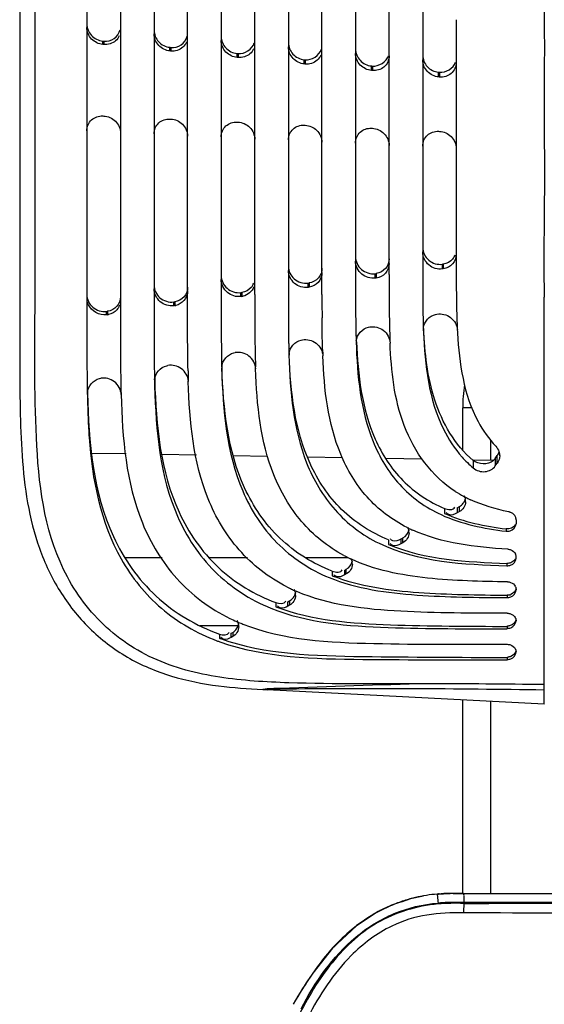
# Model space of a CAD drawing. Units: millimetres. Extents: x 0 to 7596, y 0 to 4193.
# Drawn here: x 667 to 702, y 2494 to 2561 of the extents above; entities that cross this region are included whole.
import ezdxf

# ---------------------------------------------------------------- set-up
doc = ezdxf.new("R2010")
doc.units = ezdxf.units.MM

msp = doc.modelspace()

# ---------------------------------------------------------------- linework, layer by layer
at = {"color": 7, "linetype": 'Continuous'}
for p, q in [((675.766, 2570.31), (675.766, 2547.054)), ((671.235, 2566.109), (671.235, 2546.681)), ((673.5, 2565.612), (673.5, 2559.346)), ((675.766, 2565.114), (675.765, 2559.679)), ((678.031, 2559.515), (678.031, 2564.617)), ((678.032, 2559.767), (678.032, 2564.618)), ((680.296, 2564.12), (680.296, 2559.504)), ((682.562, 2559.347), (682.562, 2563.623)), ((684.827, 2563.125), (684.827, 2559.082)), ((687.093, 2558.928), (687.093, 2562.628)), ((689.358, 2562.131), (689.358, 2558.659)), ((691.623, 2558.506), (691.624, 2561.633)), ((693.889, 2561.136), (693.889, 2558.241)), ((696.157, 2560.638), (696.155, 2558.085)), ((678.032, 2556.683), (678.032, 2559.767)), ((672.306, 2558.966), (672.306, 2559.195)), ((672.306, 2559.195), (672.371, 2559.189)), ((672.371, 2559.189), (672.371, 2558.96)), ((673.5, 2559.346), (673.5, 2556.517)), ((678.031, 2556.683), (678.031, 2559.515)), ((680.296, 2559.504), (680.296, 2555.781)), ((682.562, 2558.552), (682.562, 2559.347)), ((684.827, 2559.082), (684.827, 2558.323)), ((672.371, 2558.96), (672.306, 2558.966)), ((676.837, 2558.527), (676.837, 2558.775)), ((676.837, 2558.775), (676.902, 2558.769)), ((676.902, 2558.521), (676.837, 2558.527)), ((676.902, 2558.769), (676.902, 2558.521)), ((680.296, 2558.605), (680.296, 2556.022)), ((681.367, 2558.088), (681.367, 2558.354)), ((681.367, 2558.354), (681.433, 2558.348)), ((681.433, 2558.348), (681.433, 2558.082)), ((682.562, 2555.857), (682.562, 2558.552)), ((687.093, 2557.925), (687.093, 2558.928)), ((689.358, 2558.659), (689.358, 2557.709)), ((691.623, 2557.909), (691.623, 2558.506)), ((681.433, 2558.082), (681.367, 2558.088)), ((684.827, 2558.323), (684.827, 2555.691)), ((685.898, 2557.649), (685.898, 2557.933)), ((685.898, 2557.933), (685.964, 2557.927)), ((685.964, 2557.927), (685.964, 2557.643)), ((687.093, 2555.526), (687.093, 2557.925)), ((689.358, 2557.709), (689.358, 2555.361)), ((691.623, 2555.196), (691.623, 2557.909)), ((693.889, 2558.241), (693.889, 2554.844)), ((696.155, 2557.76), (696.153, 2554.863)), ((696.155, 2558.085), (696.155, 2557.76)), ((696.155, 2558.085), (696.155, 2557.76)), ((685.964, 2557.643), (685.898, 2557.649)), ((690.429, 2557.211), (690.429, 2557.513)), ((690.429, 2557.513), (690.495, 2557.507)), ((690.495, 2557.204), (690.429, 2557.211)), ((690.495, 2557.507), (690.495, 2557.204)), ((693.889, 2557.523), (693.889, 2555.031)), ((694.96, 2556.772), (694.96, 2557.092)), ((694.96, 2557.092), (695.026, 2557.086)), ((695.026, 2557.086), (695.026, 2556.765)), ((673.5, 2556.517), (673.5, 2556.248)), ((673.5, 2556.517), (673.5, 2556.248)), ((678.031, 2555.936), (678.031, 2556.683)), ((678.032, 2547.241), (678.032, 2556.683)), ((695.026, 2556.765), (694.96, 2556.772)), ((673.5, 2556.248), (673.5, 2553.186)), ((678.031, 2553.025), (678.031, 2555.936)), ((680.296, 2556.022), (680.296, 2555.781)), ((680.296, 2555.781), (680.296, 2552.985)), ((682.562, 2555.625), (682.562, 2555.857)), ((684.827, 2555.691), (684.827, 2555.469)), ((682.562, 2553.192), (682.562, 2555.625)), ((682.562, 2553.192), (682.562, 2555.625)), ((684.827, 2555.469), (684.827, 2553.281)), ((684.827, 2555.469), (684.827, 2553.281)), ((687.093, 2552.359), (687.092, 2555.312)), ((687.093, 2555.312), (687.093, 2555.526)), ((687.093, 2552.648), (687.093, 2555.312)), ((689.358, 2555.361), (689.358, 2555.156)), ((689.358, 2555.156), (689.358, 2552.61)), ((689.358, 2555.156), (689.358, 2552.311)), ((691.623, 2555), (691.623, 2555.196)), ((691.623, 2555), (691.623, 2555.196)), ((693.889, 2555.031), (693.889, 2554.844)), ((691.623, 2552.459), (691.623, 2555)), ((693.889, 2554.844), (693.889, 2552.382)), ((696.153, 2554.863), (696.154, 2552.271)), ((696.153, 2554.863), (696.153, 2554.686)), ((672.306, 2554.138), (672.371, 2554.135)), ((676.837, 2553.931), (676.902, 2553.928)), ((681.367, 2553.724), (681.433, 2553.721)), ((673.5, 2553.186), (673.5, 2552.979)), ((673.5, 2553.186), (673.5, 2542.078)), ((682.562, 2552.565), (682.562, 2553.192)), ((684.827, 2553.281), (684.827, 2552.518)), ((685.898, 2553.517), (685.964, 2553.514)), ((690.429, 2553.311), (690.495, 2553.308)), ((694.96, 2553.104), (695.026, 2553.101)), ((678.031, 2547.24), (678.031, 2553.025)), ((680.296, 2552.985), (680.296, 2552.725)), ((680.296, 2552.725), (680.296, 2547.851)), ((682.562, 2552.565), (682.562, 2552.837)), ((682.562, 2548.598), (682.562, 2552.565)), ((684.827, 2552.518), (684.827, 2548.939)), ((691.623, 2552.152), (691.623, 2552.459)), ((693.889, 2552.382), (693.889, 2552.104)), ((696.154, 2552.398), (696.157, 2548.733)), ((687.093, 2548.493), (687.093, 2552.359)), ((689.358, 2552.311), (689.358, 2548.675)), ((691.624, 2549.423), (691.623, 2552.152)), ((693.889, 2552.104), (693.889, 2549.691)), ((691.624, 2548.36), (691.624, 2549.423)), ((691.624, 2548.36), (691.624, 2549.423)), ((693.889, 2549.691), (693.889, 2548.547)), ((693.889, 2549.691), (693.889, 2548.547)), ((682.562, 2547.614), (682.562, 2548.598)), ((682.562, 2547.614), (682.562, 2548.598)), ((684.827, 2548.939), (684.827, 2547.801)), ((684.827, 2548.939), (684.827, 2547.801)), ((687.093, 2547.987), (687.093, 2548.493)), ((687.093, 2547.987), (687.093, 2548.493)), ((689.358, 2548.675), (689.358, 2548.174)), ((689.358, 2548.675), (689.358, 2548.174)), ((693.889, 2548.547), (693.889, 2546.44)), ((696.157, 2548.733), (696.156, 2547.401)), ((680.296, 2547.851), (680.296, 2547.427)), ((680.296, 2547.851), (680.296, 2547.427)), ((684.827, 2547.801), (684.827, 2544.957)), ((687.093, 2545.042), (687.093, 2547.987)), ((689.358, 2548.174), (689.358, 2545.361)), ((691.623, 2546.144), (691.624, 2548.36)), ((675.766, 2547.054), (675.765, 2542.721)), ((678.031, 2542.81), (678.031, 2547.24)), ((680.296, 2547.427), (680.296, 2543.362)), ((682.562, 2543.883), (682.562, 2547.614)), ((696.156, 2547.401), (696.15, 2545.131)), ((671.235, 2546.681), (671.234, 2542.086)), ((673.5, 2546.577), (673.5, 2543.937)), ((693.889, 2546.44), (693.889, 2544.956)), ((691.624, 2545.002), (691.623, 2546.144)), ((689.358, 2545.361), (689.358, 2544.337)), ((693.889, 2545.364), (693.889, 2544.956)), ((696.151, 2545.131), (696.149, 2544.213)), ((696.15, 2545.131), (696.149, 2544.806)), ((684.827, 2544.957), (684.827, 2543.719)), ((687.093, 2543.49), (687.093, 2545.042)), ((691.625, 2543.428), (691.623, 2545.002)), ((691.624, 2544.492), (691.624, 2545.002)), ((696.149, 2544.39), (696.15, 2543.495)), ((673.5, 2543.937), (673.5, 2541.71)), ((682.563, 2542.09), (682.562, 2543.883)), ((682.562, 2543.543), (682.562, 2543.883)), ((684.827, 2543.908), (684.827, 2543.719)), ((689.358, 2544.337), (689.359, 2542.602)), ((695.218, 2543.809), (695.22, 2544.131)), ((695.278, 2543.817), (695.218, 2543.809)), ((695.278, 2544.139), (695.22, 2544.131)), ((695.278, 2544.139), (695.278, 2543.817)), ((696.149, 2543.755), (696.152, 2543.495)), ((680.296, 2543.362), (680.299, 2540.748)), ((680.296, 2543.362), (680.296, 2543.177)), ((684.827, 2543.719), (684.828, 2542.279)), ((687.094, 2542.088), (687.093, 2543.49)), ((690.687, 2543.493), (690.752, 2543.502)), ((690.687, 2543.19), (690.687, 2543.493)), ((690.752, 2543.199), (690.687, 2543.19)), ((690.752, 2543.502), (690.752, 2543.199)), ((675.765, 2542.721), (675.765, 2542.444)), ((678.032, 2542.33), (678.031, 2542.811)), ((686.156, 2542.855), (686.221, 2542.865)), ((686.156, 2542.57), (686.156, 2542.855)), ((686.221, 2542.579), (686.156, 2542.57)), ((686.221, 2542.865), (686.221, 2542.579)), ((671.234, 2542.086), (671.236, 2539.352)), ((671.234, 2541.841), (671.235, 2540.101)), ((681.625, 2542.218), (681.69, 2542.227)), ((681.625, 2541.951), (681.625, 2542.218)), ((681.69, 2541.96), (681.625, 2541.951)), ((681.69, 2542.227), (681.69, 2541.96)), ((702.091, 2514.43), (702.091, 2541.914)), ((673.5, 2541.71), (673.502, 2539.057)), ((677.094, 2541.581), (677.16, 2541.59)), ((677.094, 2541.332), (677.094, 2541.581)), ((677.16, 2541.341), (677.094, 2541.332)), ((677.16, 2541.59), (677.16, 2541.341)), ((672.563, 2540.943), (672.629, 2540.952)), ((672.563, 2540.713), (672.563, 2540.943)), ((672.629, 2540.722), (672.563, 2540.713)), ((672.629, 2540.952), (672.629, 2540.722)), ((694.758, 2540.759), (694.758, 2540.741)), ((694.758, 2540.741), (694.851, 2540.759)), ((690.223, 2539.893), (690.223, 2539.876)), ((690.223, 2539.876), (690.313, 2539.893)), ((689.388, 2539.329), (689.391, 2539.193)), ((689.398, 2539.33), (689.402, 2539.193)), ((685.688, 2539.027), (685.688, 2539.01)), ((685.688, 2539.01), (685.776, 2539.027)), ((689.396, 2539.019), (689.4, 2538.896)), ((689.408, 2539.019), (689.412, 2538.896)), ((681.154, 2538.161), (681.154, 2538.145)), ((681.154, 2538.145), (681.239, 2538.161)), ((684.859, 2538.277), (684.866, 2537.998)), ((684.87, 2538.277), (684.877, 2537.998)), ((676.62, 2537.296), (676.62, 2537.28)), ((676.62, 2537.28), (676.703, 2537.296)), ((680.333, 2537.136), (680.334, 2537.061)), ((680.333, 2537.136), (680.334, 2537.061)), ((682.618, 2537.066), (682.61, 2537.206)), ((682.615, 2537.065), (682.61, 2537.206)), ((672.086, 2536.43), (672.086, 2536.414)), ((672.086, 2536.414), (672.168, 2536.43)), ((675.793, 2536.515), (675.799, 2536.272)), ((675.819, 2536.516), (675.825, 2536.273)), ((678.079, 2536.194), (678.078, 2536.238)), ((678.081, 2536.195), (678.079, 2536.238)), ((671.261, 2535.634), (671.265, 2535.41)), ((671.272, 2535.634), (671.274, 2535.41)), ((696.591, 2531.57), (696.591, 2534.425)), ((697.219, 2534.425), (696.591, 2534.425)), ((698.491, 2530.885), (698.491, 2532.24)), ((673.881, 2531.321), (671.555, 2531.362)), ((678.631, 2531.238), (676.28, 2531.279)), ((683.431, 2531.155), (681.106, 2531.195)), ((688.489, 2531.066), (686.122, 2531.108)), ((698.788, 2531.019), (698.925, 2531.209)), ((698.925, 2530.703), (698.925, 2531.209)), ((699.085, 2531.196), (699.085, 2531.233)), ((693.833, 2530.973), (691.404, 2531.015)), ((697.291, 2530.886), (697.291, 2530.381)), ((698.668, 2530.889), (697.292, 2530.913)), ((698.788, 2531.019), (698.788, 2530.512)), ((698.788, 2530.512), (698.925, 2530.703)), ((696.21, 2527.679), (696.373, 2527.769)), ((696.373, 2527.427), (696.373, 2527.769)), ((695.357, 2527.641), (695.357, 2527.306)), ((696.21, 2527.679), (696.21, 2527.338)), ((696.373, 2527.427), (696.21, 2527.338)), ((699.715, 2527.406), (699.675, 2527.416)), ((699.715, 2527.406), (699.675, 2527.414)), ((700.191, 2526.881), (700.191, 2526.616)), ((699.518, 2526.267), (699.518, 2526.105)), ((691.582, 2525.529), (691.582, 2525.208)), ((692.417, 2525.576), (692.559, 2525.654)), ((692.417, 2525.576), (692.417, 2525.248)), ((692.559, 2525.327), (692.417, 2525.248)), ((692.559, 2525.327), (692.559, 2525.654)), ((673.813, 2524.329), (676.307, 2524.329)), ((679.46, 2524.329), (682.082, 2524.329)), ((685.963, 2524.329), (688.869, 2524.329)), ((699.572, 2523.936), (699.572, 2523.775)), ((699.909, 2524.012), (699.83, 2523.977)), ((700.191, 2524.288), (700.191, 2524.376)), ((687.792, 2523.412), (687.792, 2523.105)), ((688.613, 2523.465), (688.737, 2523.534)), ((688.613, 2523.465), (688.613, 2523.152)), ((688.737, 2523.22), (688.613, 2523.152)), ((688.737, 2523.22), (688.737, 2523.534)), ((699.587, 2521.787), (699.587, 2521.626)), ((700.191, 2522.176), (700.191, 2522.139)), ((683.991, 2521.291), (683.991, 2520.997)), ((684.8, 2521.349), (684.907, 2521.408)), ((684.8, 2521.049), (684.8, 2521.349)), ((684.907, 2521.408), (684.907, 2521.108)), ((684.907, 2521.108), (684.8, 2521.049)), ((681.429, 2519.729), (678.845, 2519.729)), ((680.18, 2519.166), (680.18, 2518.886)), ((680.979, 2519.227), (681.072, 2519.279)), ((680.979, 2518.942), (680.979, 2519.227)), ((681.072, 2519.279), (681.072, 2518.993)), ((699.59, 2519.71), (699.59, 2519.55)), ((681.072, 2518.993), (680.979, 2518.942)), ((699.59, 2517.61), (699.59, 2517.449)), ((683.394, 2515.457), (683.1, 2515.424)), ((702.091, 2514.43), (683.406, 2515.409)), ((696.591, 2501.655), (696.591, 2514.718)), ((698.491, 2501.647), (698.491, 2514.618)), ((693.062, 2501.291), (692.432, 2501.076)), ((693.953, 2501.478), (693.062, 2501.291)), ((694.157, 2501.521), (693.952, 2501.487)), ((694.863, 2501.609), (694.926, 2500.944)), ((696.037, 2501.657), (695.448, 2501.645)), ((695.774, 2501.654), (695.747, 2501.653)), ((695.947, 2501.656), (696.566, 2501.655)), ((696.047, 2501.657), (696.037, 2501.657)), ((696.037, 2501.657), (696.653, 2501.655)), ((691.801, 2500.859), (690.922, 2500.442)), ((696.657, 2501.047), (696.651, 2500.348)), ((696.656, 2500.983), (698.357, 2500.973)), ((698.357, 2500.973), (698.357, 2501.042)), ((723.136, 2500.97), (698.357, 2500.973)), ((690.89, 2500.427), (689.432, 2499.481)), ((690.89, 2500.427), (690.893, 2500.423)), ((689.432, 2499.481), (687.814, 2497.98)), ((687.814, 2497.98), (686.469, 2496.271)), ((686.469, 2496.271), (685.994, 2495.56)), ((686.469, 2496.271), (686.002, 2495.571)), ((686.469, 2496.271), (686.476, 2496.267)), ((686.002, 2495.571), (685.464, 2494.717)), ((685.469, 2494.726), (685.153, 2494.171))]:
    msp.add_line(p, q, dxfattribs=at)
for points in [[(693.951, 2501.487), (693.039, 2501.285), (691.791, 2500.856), (690.89, 2500.427)], [(690.891, 2500.427), (689.415, 2499.468), (687.799, 2497.964), (686.469, 2496.271)]]:
    msp.add_lwpolyline(points, dxfattribs=at)
for centre, radius, start, end in [((695.161, 2545.121), 0.987, 319.5755, 339.18325), ((1050.536, 2543.395), 358.912, 179.99474, 180.22996), ((860.188, 2544.01), 164.039, 180.18006, 180.53741), ((2124.901, 2542.034), 1449.135, 179.983781, 180.105162), ((681.574, 2543.21), 0.987, 319.54259, 339.15047), ((916.936, 2542.621), 227.578, 180.00488, 180.51452), ((681.546, 2543.016), 1.066, 277.78102, 282.16218), ((1212.899, 2541.93), 530.337, 179.98269, 180.14004), ((1064.237, 2542.154), 379.409, 179.98113, 180.25937), ((954.045, 2542.271), 266.951, 180.03931, 180.37681), ((844.166, 2542.576), 152.54, 180.23327, 180.68069), ((677.015, 2542.397), 1.066, 277.78113, 281.86053), ((672.484, 2541.778), 1.066, 277.78123, 281.55745), ((1000.781, 2541.189), 320.485, 180.07866, 180.32763), ((897.454, 2541.149), 214.891, 180.13726, 180.50658), ((829.858, 2541.093), 145.028, 180.25922, 180.83067), ((808.762, 2541.775), 119.4, 180.57436, 180.79067), ((776.37, 2541.786), 84.74, 180.69144, 181.10969), ((754.609, 2541.842), 60.71, 181.05581, 181.66628), ((787.34, 2541.479), 97.976, 180.79086, 180.95304), ((764.043, 2541.082), 74.676, 180.94564, 181.34502), ((744.184, 2541.118), 52.547, 181.06023, 182.5172), ((743.864, 2541.54), 49.96, 181.67751, 182.03937), ((739.584, 2541.389), 45.678, 182.04154, 182.28605), ((985.132, 2539.981), 309.365, 180.11242, 180.26153), ((844.712, 2540.301), 164.413, 180.32921, 180.63358), ((805.131, 2540.36), 122.565, 180.51924, 180.8287), ((747.332, 2540.689), 57.96, 181.4791, 181.65175), ((730.414, 2541.397), 34.232, 182.8719, 183.21294), ((976.16, 2539.524), 302.658, 180.08842, 180.32152), ((834.673, 2539.253), 158.904, 180.24683, 180.71866), ((802.492, 2539.856), 122.19, 180.64411, 180.80761), ((762.741, 2539.705), 80.17, 180.79907, 181.78632), ((773.563, 2540.33), 88.728, 180.86505, 181.07387), ((759.634, 2540.067), 74.796, 181.07253, 181.37146), ((779.783, 2539.524), 99.479, 180.80067, 181.22553), ((737.727, 2539.92), 50.615, 181.74406, 182.24476), ((783.713, 2538.644), 107.941, 180.73467, 181.1303), ((765.277, 2539.225), 84.97, 181.23336, 181.40899), ((761.144, 2538.675), 83.101, 181.19992, 181.68054), ((791.517, 2537.791), 120.275, 180.65941, 181.02727), ((761.961, 2538.204), 86.184, 181.28455, 181.54369), ((707.391, 2534.425), 10.8, 171.68982, 180), ((764.351, 2537.284), 93.105, 181.15339, 181.54462), ((742.045, 2536.647), 70.789, 181.51627, 182.40256), ((717.382, 2535.6), 46.105, 182.38704, 183.93218), ((702.131, 2536.063), 7.464, 221.5283, 229.57077), ((698.241, 2531.704), 0.844, 324.12687, 344.4078), ((700.628, 2535.959), 8.483, 237.60133, 242.02541), ((700.894, 2536.448), 9.04, 241.98987, 242.88993), ((696.028, 2528.094), 0.754, 0.0473, 13.83768), ((701.069, 2536.794), 9.427, 242.90004, 245.19771), ((697.3, 2535.312), 10.003, 243.5065, 244.30152), ((692.217, 2525.992), 0.752, 0.04886, 13.07333), ((697.443, 2535.609), 10.333, 244.30575, 245.85803), ((693.351, 2533.452), 10.175, 241.99949, 242.6661), ((699.714, 2524.369), 0.477, 19.43398, 26.02816), ((699.726, 2524.373), 0.465, 8.72235, 19.45464), ((693.49, 2533.725), 10.482, 242.67478, 244.76385), ((688.397, 2523.885), 0.749, 0.04963, 12.31968), ((699.743, 2524.376), 0.447, 0.03036, 8.71648), ((689.77, 2532.327), 11.181, 243.11313, 244.15308), ((689.921, 2532.639), 11.527, 244.15579, 245.69505), ((690.084, 2532.998), 11.922, 245.6932, 246.86627), ((684.57, 2521.773), 0.747, 0.04957, 11.55149), ((699.576, 2522.497), 0.712, 285.35253, 291.90613), ((699.72, 2522.169), 0.472, 19.55427, 27.49838), ((686.219, 2531.272), 12.274, 244.18284, 246.4793), ((686.45, 2531.801), 12.851, 246.47328, 247.89402), ((680.737, 2519.658), 0.745, 0.04958, 10.83055), ((686.583, 2532.124), 13.201, 247.89057, 248.51379), ((699.721, 2520.052), 0.47, 19.58891, 27.7481), ((699.632, 2520.022), 0.315, 262.20996, 268.1245), ((684.968, 2532.068), 14.247, 249.61222, 250.50772), ((685.1, 2532.496), 14.472, 250.12727, 250.41743), ((699.723, 2517.953), 0.469, 19.59824, 27.27534), ((699.593, 2518.327), 0.716, 269.79778, 275.68882), ((693.801, 1936.777), 579.032, 89.179668, 89.957843), ((685.88, 2576.353), 60.995, 267.38783, 267.67542), ((683.906, 2553.356), 37.911, 269.69407, 270.5433), ((690.519, 1781.905), 733.568, 89.096191, 90.488458), ((695.743, 2491.456), 10.193, 106.56741, 111.62772), ((695.657, 2491.737), 9.899, 104.27003, 106.5518), ((695.668, 2491.676), 9.961, 99.92213, 104.24609), ((695.817, 2490.86), 10.792, 95.05608, 98.85053), ((695.796, 2491.077), 10.573, 94.35888, 95.04528), ((695.794, 2491.1), 10.551, 94.33649, 94.61282), ((695.795, 2491.093), 10.558, 94.4762, 94.6132), ((695.908, 2489.243), 12.411, 92.10821, 93.58587), ((695.908, 2489.245), 12.409, 92.1084, 93.58798), ((695.919, 2489.011), 12.643, 92.0891, 93.35582), ((695.916, 2489.056), 12.598, 92.13253, 93.35731), ((696.034, 2485.865), 15.791, 91.04088, 92.11266), ((696.034, 2485.864), 15.792, 91.04055, 92.11243), ((696.024, 2486.169), 15.487, 91.19069, 92.11871), ((696.077, 2483.887), 17.769, 91.06361, 91.20704), ((696.119, 2481.411), 20.245, 90.48536, 91.05334), ((696.119, 2481.416), 20.241, 90.48679, 91.05291), ((696.123, 2481.097), 20.56, 90.48919, 90.97109), ((696.106, 2482.234), 19.422, 90.76716, 90.97774), ((696.184, 2470.458), 31.199, 89.83018, 90.2689), ((696.051, 2434.512), 67.145, 89.48732, 89.80783), ((695.808, 2491.274), 10.385, 111.59418, 118.24709), ((696.237, 1932.999), 568.048, 89.78613, 89.95757)]:
    msp.add_arc(centre, radius, start, end, dxfattribs=at)
for points, knots in [([(721.391, 2597.981), (720.65, 2597.981), (718.824, 2597.981), (715.913, 2597.981), (712.657, 2597.981), (709.403, 2597.981), (706.144, 2597.981), (702.902, 2597.981), (699.633, 2597.981), (696.379, 2597.981), (693.124, 2597.981), (689.87, 2597.981), (686.609, 2597.977), (683.361, 2597.928), (680.099, 2597.712), (676.874, 2597.091), (673.889, 2595.843), (671.301, 2593.881), (669.294, 2591.359), (667.915, 2588.42), (667.156, 2585.326), (666.821, 2582.148), (666.72, 2578.963), (666.703, 2575.773), (666.704, 2572.592), (666.704, 2569.412), (666.704, 2566.228), (666.704, 2563.042), (666.704, 2559.857), (666.704, 2556.674), (666.704, 2553.49), (666.704, 2550.305), (666.704, 2547.116), (666.704, 2543.933), (666.704, 2540.749), (666.704, 2537.578), (666.721, 2534.388), (666.824, 2531.2), (667.165, 2528.017), (667.938, 2524.92), (669.306, 2522.012), (671.306, 2519.477), (673.9, 2517.489), (676.899, 2516.224), (680.025, 2515.618), (682.102, 2515.468), (683.1, 2515.422)], [0, 0, 0, 0, 0.015655, 0.038589, 0.061523, 0.084457, 0.107391, 0.130324, 0.153258, 0.176192, 0.199126, 0.222059, 0.244993, 0.267927, 0.290861, 0.313795, 0.336728, 0.359662, 0.382596, 0.40553, 0.428463, 0.451397, 0.474331, 0.497265, 0.520199, 0.543132, 0.566066, 0.589, 0.611934, 0.634868, 0.657801, 0.680735, 0.703669, 0.726603, 0.749536, 0.77247, 0.795404, 0.818338, 0.841272, 0.864205, 0.887139, 0.910073, 0.933007, 0.95594, 0.978874, 1, 1, 1, 1]), ([(694.227, 2515.809), (691.104, 2515.81), (686.42, 2515.745), (680.187, 2516.103), (675.609, 2517.264), (671.734, 2520.004), (668.352, 2525.269), (667.64, 2533.087), (667.771, 2542.168), (667.736, 2551.347), (667.739, 2560.506), (667.759, 2569.669), (667.692, 2577.305), (667.936, 2583.41), (668.85, 2587.94), (671.099, 2592.045), (675.998, 2596.07), (684.026, 2597.067), (693.269, 2596.936), (702.661, 2596.973), (712.022, 2596.963), (718.268, 2596.965), (721.391, 2596.965)], [0, 0, 0, 0, 0.063319, 0.094963, 0.126492, 0.157751, 0.188774, 0.250357, 0.312288, 0.374226, 0.436164, 0.498101, 0.560038, 0.591, 0.621934, 0.652903, 0.684056, 0.74672, 0.810036, 0.873357, 0.936679, 1, 1, 1, 1]), ([(721.391, 2576.412), (719.258, 2576.461), (716.06, 2576.543), (711.794, 2576.626), (708.609, 2576.4), (705.507, 2575.481), (703.155, 2573.158), (702.309, 2570.068), (702.032, 2565.913), (702.114, 2560.691), (702.079, 2554.433), (702.12, 2548.173), (702.039, 2543.999), (702.096, 2541.913)], [0, 0, 0, 0, 0.127016, 0.190519, 0.25394, 0.31696, 0.379006, 0.440945, 0.503028, 0.627267, 0.751511, 0.875755, 1, 1, 1, 1]), ([(672.306, 2558.966), (672.029, 2558.993), (671.476, 2559.261), (671.235, 2559.836), (671.235, 2560.118)], [0, 0, 0, 0, 0.495805, 1, 1, 1, 1]), ([(672.371, 2559.189), (672.61, 2559.167), (673.123, 2559.282), (673.42, 2559.724), (673.474, 2559.958)], [0, 0, 0, 0, 0.499873, 1, 1, 1, 1]), ([(676.837, 2558.527), (676.56, 2558.554), (676.007, 2558.822), (675.765, 2559.397), (675.765, 2559.68)], [0, 0, 0, 0, 0.495808, 1, 1, 1, 1]), ([(676.902, 2558.769), (677.138, 2558.747), (677.644, 2558.858), (677.943, 2559.29), (678, 2559.52)], [0, 0, 0, 0, 0.500063, 1, 1, 1, 1]), ([(681.367, 2558.088), (681.091, 2558.115), (680.538, 2558.383), (680.296, 2558.958), (680.296, 2559.241)], [0, 0, 0, 0, 0.495807, 1, 1, 1, 1]), ([(685.898, 2557.649), (685.622, 2557.676), (685.068, 2557.944), (684.827, 2558.519), (684.827, 2558.802)], [0, 0, 0, 0, 0.495807, 1, 1, 1, 1]), ([(690.429, 2557.211), (690.152, 2557.237), (689.599, 2557.505), (689.358, 2558.08), (689.358, 2558.363)], [0, 0, 0, 0, 0.495812, 1, 1, 1, 1]), ([(691.623, 2558.199), (691.623, 2557.922), (691.37, 2557.34), (690.767, 2557.178), (690.495, 2557.204)], [0, 0, 0, 0, 0.50336, 1, 1, 1, 1]), ([(694.96, 2556.772), (694.683, 2556.798), (694.13, 2557.066), (693.889, 2557.641), (693.889, 2557.924)], [0, 0, 0, 0, 0.49581, 1, 1, 1, 1]), ([(696.154, 2557.76), (696.154, 2557.483), (695.9, 2556.901), (695.298, 2556.739), (695.026, 2556.765)], [0, 0, 0, 0, 0.503345, 1, 1, 1, 1]), ([(671.235, 2553.138), (671.234, 2553.407), (671.47, 2553.969), (672.042, 2554.15), (672.306, 2554.138)], [0, 0, 0, 0, 0.504064, 1, 1, 1, 1]), ([(672.371, 2554.135), (672.657, 2554.122), (673.242, 2553.865), (673.5, 2553.271), (673.5, 2552.979)], [0, 0, 0, 0, 0.495148, 1, 1, 1, 1]), ([(675.765, 2552.931), (675.765, 2553.2), (676, 2553.762), (676.573, 2553.943), (676.837, 2553.931)], [0, 0, 0, 0, 0.504064, 1, 1, 1, 1]), ([(676.902, 2553.928), (677.188, 2553.915), (677.772, 2553.658), (678.031, 2553.064), (678.031, 2552.772)], [0, 0, 0, 0, 0.495148, 1, 1, 1, 1]), ([(680.296, 2552.725), (680.296, 2552.993), (680.531, 2553.555), (681.103, 2553.736), (681.367, 2553.724)], [0, 0, 0, 0, 0.504063, 1, 1, 1, 1]), ([(681.433, 2553.721), (681.719, 2553.708), (682.303, 2553.451), (682.562, 2552.857), (682.562, 2552.565)], [0, 0, 0, 0, 0.495149, 1, 1, 1, 1]), ([(684.827, 2552.518), (684.827, 2552.787), (685.062, 2553.349), (685.634, 2553.529), (685.898, 2553.517)], [0, 0, 0, 0, 0.504063, 1, 1, 1, 1]), ([(685.964, 2553.514), (686.25, 2553.501), (686.834, 2553.245), (687.093, 2552.651), (687.093, 2552.359)], [0, 0, 0, 0, 0.49515, 1, 1, 1, 1]), ([(689.358, 2552.311), (689.358, 2552.58), (689.593, 2553.142), (690.165, 2553.323), (690.429, 2553.311)], [0, 0, 0, 0, 0.504061, 1, 1, 1, 1]), ([(690.495, 2553.308), (690.781, 2553.295), (691.365, 2553.038), (691.623, 2552.444), (691.623, 2552.152)], [0, 0, 0, 0, 0.49515, 1, 1, 1, 1]), ([(693.889, 2552.104), (693.889, 2552.373), (694.124, 2552.935), (694.696, 2553.116), (694.96, 2553.104)], [0, 0, 0, 0, 0.504061, 1, 1, 1, 1]), ([(695.026, 2553.101), (695.312, 2553.088), (695.896, 2552.831), (696.154, 2552.238), (696.154, 2551.946)], [0, 0, 0, 0, 0.495149, 1, 1, 1, 1]), ([(693.889, 2545.274), (693.888, 2544.95), (694.209, 2544.288), (694.907, 2544.086), (695.22, 2544.131)], [0, 0, 0, 0, 0.506113, 1, 1, 1, 1]), ([(695.218, 2543.809), (694.905, 2543.766), (694.21, 2543.971), (693.889, 2544.631), (693.889, 2544.956)], [0, 0, 0, 0, 0.492823, 1, 1, 1, 1]), ([(690.687, 2543.19), (690.374, 2543.147), (689.679, 2543.352), (689.358, 2544.012), (689.358, 2544.337)], [0, 0, 0, 0, 0.492805, 1, 1, 1, 1]), ([(691.624, 2544.189), (691.624, 2543.951), (691.446, 2543.46), (690.983, 2543.23), (690.752, 2543.199)], [0, 0, 0, 0, 0.506093, 1, 1, 1, 1]), ([(681.625, 2541.951), (681.312, 2541.909), (680.617, 2542.113), (680.296, 2542.774), (680.296, 2543.099)], [0, 0, 0, 0, 0.492814, 1, 1, 1, 1]), ([(686.156, 2542.57), (685.843, 2542.528), (685.148, 2542.732), (684.827, 2543.393), (684.827, 2543.718)], [0, 0, 0, 0, 0.492822, 1, 1, 1, 1]), ([(687.093, 2543.57), (687.093, 2543.331), (686.915, 2542.84), (686.452, 2542.611), (686.221, 2542.579)], [0, 0, 0, 0, 0.506099, 1, 1, 1, 1]), ([(677.094, 2541.332), (676.782, 2541.289), (676.086, 2541.494), (675.765, 2542.155), (675.765, 2542.479)], [0, 0, 0, 0, 0.492829, 1, 1, 1, 1]), ([(694.851, 2540.759), (695.16, 2540.818), (695.863, 2540.648), (696.216, 2540.007), (696.234, 2539.683)], [0, 0, 0, 0, 0.491993, 1, 1, 1, 1]), ([(690.313, 2539.893), (690.623, 2539.952), (691.329, 2539.78), (691.681, 2539.135), (691.697, 2538.81)], [0, 0, 0, 0, 0.49201, 1, 1, 1, 1]), ([(697.291, 2530.886), (696.062, 2531.925), (694.358, 2534.911), (694.031, 2538.146), (693.955, 2539.763)], [0, 0, 0, 0, 0.498476, 1, 1, 1, 1]), ([(685.776, 2539.027), (686.086, 2539.086), (686.795, 2538.913), (687.145, 2538.264), (687.16, 2537.938)], [0, 0, 0, 0, 0.49204, 1, 1, 1, 1]), ([(693.942, 2539.567), (694.031, 2537.332), (694.386, 2534.22), (696.044, 2531.677), (696.544, 2531.114)], [0, 0, 0, 0, 0.748215, 1, 1, 1, 1]), ([(696.236, 2539.479), (696.35, 2537.442), (696.759, 2534.606), (698.347, 2532.338), (698.819, 2531.839)], [0, 0, 0, 0, 0.748056, 1, 1, 1, 1]), ([(689.4, 2538.896), (689.471, 2536.623), (689.797, 2533.112), (692.163, 2529.087), (694.089, 2527.705), (695.134, 2527.225)], [0, 0, 0, 0, 0.49798, 0.748244, 1, 1, 1, 1]), ([(689.418, 2538.897), (689.51, 2536.669), (689.918, 2533.222), (692.384, 2529.361), (694.32, 2528.081), (695.357, 2527.641)], [0, 0, 0, 0, 0.498133, 0.748449, 1, 1, 1, 1]), ([(696.083, 2528.797), (694.503, 2529.8), (692.148, 2533.137), (691.772, 2536.927), (691.688, 2538.81)], [0, 0, 0, 0, 0.498234, 1, 1, 1, 1]), ([(682.623, 2537.066), (682.611, 2537.393), (682.261, 2538.046), (681.551, 2538.221), (681.239, 2538.161)], [0, 0, 0, 0, 0.507769, 1, 1, 1, 1]), ([(684.866, 2537.998), (684.936, 2535.541), (685.26, 2531.741), (687.786, 2527.379), (689.827, 2525.834), (690.947, 2525.295)], [0, 0, 0, 0, 0.497958, 0.748269, 1, 1, 1, 1]), ([(691.582, 2525.529), (690.414, 2525.996), (688.229, 2527.388), (685.407, 2531.655), (684.973, 2535.514), (684.883, 2537.999)], [0, 0, 0, 0, 0.251709, 0.502101, 1, 1, 1, 1]), ([(692.838, 2526.36), (691.822, 2526.866), (689.97, 2528.283), (687.625, 2532.234), (687.239, 2535.694), (687.15, 2537.937)], [0, 0, 0, 0, 0.251751, 0.502108, 1, 1, 1, 1]), ([(678.085, 2536.238), (678.061, 2536.559), (677.705, 2537.188), (677.009, 2537.354), (676.703, 2537.296)], [0, 0, 0, 0, 0.508199, 1, 1, 1, 1]), ([(687.792, 2523.412), (686.492, 2523.907), (684.053, 2525.414), (680.876, 2530.105), (680.434, 2534.389), (680.347, 2537.137)], [0, 0, 0, 0, 0.251844, 0.50228, 1, 1, 1, 1]), ([(673.552, 2535.326), (673.542, 2535.654), (673.194, 2536.312), (672.48, 2536.49), (672.168, 2536.43)], [0, 0, 0, 0, 0.507781, 1, 1, 1, 1]), ([(680.334, 2537.061), (680.406, 2534.279), (680.765, 2529.947), (683.847, 2525.111), (686.274, 2523.512), (687.58, 2522.98)], [0, 0, 0, 0, 0.497595, 0.747965, 1, 1, 1, 1]), ([(688.574, 2524.468), (687.493, 2525.042), (685.542, 2526.623), (683.072, 2530.913), (682.697, 2534.646), (682.615, 2537.065)], [0, 0, 0, 0, 0.251731, 0.502095, 1, 1, 1, 1]), ([(675.808, 2535.883), (675.888, 2532.917), (676.288, 2528.286), (679.648, 2523.166), (682.25, 2521.47), (683.649, 2520.907)], [0, 0, 0, 0, 0.496646, 0.747469, 1, 1, 1, 1]), ([(675.811, 2536.273), (675.896, 2533.263), (676.336, 2528.554), (679.865, 2523.437), (682.558, 2521.814), (683.991, 2521.291)], [0, 0, 0, 0, 0.497565, 0.74803, 1, 1, 1, 1]), ([(684.714, 2522.354), (683.506, 2522.967), (681.316, 2524.681), (678.536, 2529.396), (678.159, 2533.528), (678.079, 2536.194)], [0, 0, 0, 0, 0.252377, 0.503052, 1, 1, 1, 1]), ([(671.276, 2535.41), (671.359, 2532.137), (671.791, 2527.003), (675.669, 2521.455), (678.615, 2519.717), (680.18, 2519.166)], [0, 0, 0, 0, 0.497444, 0.747921, 1, 1, 1, 1]), ([(673.544, 2535.326), (673.623, 2532.402), (673.995, 2527.857), (677.1, 2522.71), (679.536, 2520.871), (680.873, 2520.223)], [0, 0, 0, 0, 0.496859, 0.74754, 1, 1, 1, 1]), ([(671.386, 2532.438), (671.582, 2529.616), (672.44, 2525.226), (676.101, 2520.694), (678.652, 2519.216), (680.005, 2518.713)], [0, 0, 0, 0, 0.495844, 0.747166, 1, 1, 1, 1]), ([(699.037, 2531.482), (699.053, 2531.436), (699.077, 2531.341), (699.085, 2531.244), (699.085, 2531.196)], [0, 0, 0, 0, 0.505596, 1, 1, 1, 1]), ([(697.291, 2530.381), (697.506, 2530.198), (698.089, 2530.008), (698.634, 2530.3), (698.788, 2530.512)], [0, 0, 0, 0, 0.518898, 1, 1, 1, 1]), ([(698.788, 2531.019), (698.768, 2530.991), (698.724, 2530.938), (698.674, 2530.889), (698.647, 2530.867)], [0, 0, 0, 0, 0.496392, 1, 1, 1, 1]), ([(696.673, 2528.489), (696.692, 2528.455), (696.727, 2528.385), (696.751, 2528.311), (696.76, 2528.274)], [0, 0, 0, 0, 0.506607, 1, 1, 1, 1]), ([(696.21, 2527.338), (696.043, 2527.246), (695.739, 2527.118), (695.524, 2527.307), (695.483, 2527.366)], [0, 0, 0, 0, 0.72488, 1, 1, 1, 1]), ([(699.883, 2527.346), (699.857, 2527.359), (699.802, 2527.383), (699.744, 2527.399), (699.715, 2527.406)], [0, 0, 0, 0, 0.499068, 1, 1, 1, 1]), ([(699.518, 2526.105), (699.606, 2526.094), (699.911, 2526.106), (700.191, 2526.404), (700.191, 2526.616)], [0, 0, 0, 0, 0.295023, 1, 1, 1, 1]), ([(700.12, 2526.53), (700.093, 2526.487), (700.023, 2526.404), (699.932, 2526.346), (699.882, 2526.323)], [0, 0, 0, 0, 0.482398, 1, 1, 1, 1]), ([(700.191, 2526.881), (700.191, 2526.914), (700.183, 2526.981), (700.162, 2527.046), (700.147, 2527.077)], [0, 0, 0, 0, 0.489875, 1, 1, 1, 1]), ([(692.863, 2526.382), (692.883, 2526.347), (692.917, 2526.276), (692.941, 2526.2), (692.949, 2526.162)], [0, 0, 0, 0, 0.50679, 1, 1, 1, 1]), ([(692.417, 2525.248), (692.253, 2525.158), (691.958, 2525.032), (691.743, 2525.212), (691.702, 2525.269)], [0, 0, 0, 0, 0.724993, 1, 1, 1, 1]), ([(692.417, 2525.576), (692.255, 2525.486), (691.963, 2525.356), (691.75, 2525.534), (691.71, 2525.591)], [0, 0, 0, 0, 0.727426, 1, 1, 1, 1]), ([(699.628, 2524.895), (699.664, 2524.893), (699.737, 2524.882), (699.808, 2524.859), (699.842, 2524.846)], [0, 0, 0, 0, 0.501166, 1, 1, 1, 1]), ([(699.6, 2522.69), (697.804, 2522.717), (694.237, 2522.788), (690.636, 2523.482), (689.021, 2524.243)], [0, 0, 0, 0, 0.501432, 1, 1, 1, 1]), ([(689.046, 2524.264), (689.065, 2524.229), (689.098, 2524.158), (689.121, 2524.083), (689.129, 2524.045)], [0, 0, 0, 0, 0.506815, 1, 1, 1, 1]), ([(699.572, 2523.775), (699.657, 2523.772), (699.941, 2523.807), (700.191, 2524.088), (700.191, 2524.288)], [0, 0, 0, 0, 0.297981, 1, 1, 1, 1]), ([(699.83, 2523.977), (699.79, 2523.962), (699.704, 2523.94), (699.616, 2523.934), (699.572, 2523.936)], [0, 0, 0, 0, 0.49634, 1, 1, 1, 1]), ([(700.127, 2524.215), (700.102, 2524.174), (700.039, 2524.094), (699.955, 2524.036), (699.909, 2524.012)], [0, 0, 0, 0, 0.480507, 1, 1, 1, 1]), ([(688.613, 2523.152), (688.452, 2523.063), (688.164, 2522.939), (687.95, 2523.111), (687.907, 2523.166)], [0, 0, 0, 0, 0.725092, 1, 1, 1, 1]), ([(687.58, 2522.98), (689.447, 2522.219), (693.538, 2521.665), (697.561, 2521.64), (699.587, 2521.626)], [0, 0, 0, 0, 0.498771, 1, 1, 1, 1]), ([(687.792, 2523.105), (689.637, 2522.384), (693.648, 2521.851), (697.599, 2521.807), (699.587, 2521.787)], [0, 0, 0, 0, 0.499067, 1, 1, 1, 1]), ([(699.6, 2522.69), (699.638, 2522.69), (699.713, 2522.682), (699.787, 2522.661), (699.822, 2522.648)], [0, 0, 0, 0, 0.501239, 1, 1, 1, 1]), ([(685.207, 2522.167), (685.23, 2522.129), (685.268, 2522.05), (685.293, 2521.965), (685.302, 2521.923)], [0, 0, 0, 0, 0.507641, 1, 1, 1, 1]), ([(699.592, 2520.571), (697.201, 2520.578), (692.463, 2520.564), (687.59, 2521.099), (685.4, 2522.035)], [0, 0, 0, 0, 0.501, 1, 1, 1, 1]), ([(699.587, 2521.626), (699.669, 2521.626), (699.948, 2521.664), (700.191, 2521.941), (700.191, 2522.139)], [0, 0, 0, 0, 0.294143, 1, 1, 1, 1]), ([(699.764, 2521.811), (699.735, 2521.803), (699.677, 2521.79), (699.617, 2521.786), (699.587, 2521.787)], [0, 0, 0, 0, 0.49962, 1, 1, 1, 1]), ([(700.164, 2522.327), (700.173, 2522.303), (700.186, 2522.253), (700.191, 2522.201), (700.191, 2522.176)], [0, 0, 0, 0, 0.506572, 1, 1, 1, 1]), ([(683.649, 2520.907), (686.126, 2519.911), (691.605, 2519.496), (696.91, 2519.524), (699.59, 2519.52)], [0, 0, 0, 0, 0.499014, 1, 1, 1, 1]), ([(683.991, 2520.997), (686.435, 2520.081), (691.775, 2519.694), (696.969, 2519.694), (699.59, 2519.68)], [0, 0, 0, 0, 0.498942, 1, 1, 1, 1]), ([(684.8, 2521.049), (684.641, 2520.961), (684.358, 2520.839), (684.145, 2521.005), (684.102, 2521.059)], [0, 0, 0, 0, 0.725179, 1, 1, 1, 1]), ([(699.592, 2520.571), (699.631, 2520.571), (699.708, 2520.564), (699.782, 2520.544), (699.818, 2520.531)], [0, 0, 0, 0, 0.501424, 1, 1, 1, 1]), ([(681.359, 2520.072), (681.386, 2520.03), (681.431, 2519.941), (681.459, 2519.846), (681.468, 2519.798)], [0, 0, 0, 0, 0.508632, 1, 1, 1, 1]), ([(681.748, 2519.841), (684.524, 2518.748), (690.67, 2518.445), (696.595, 2518.473), (699.591, 2518.472)], [0, 0, 0, 0, 0.498964, 1, 1, 1, 1]), ([(699.59, 2519.55), (699.671, 2519.55), (699.949, 2519.584), (700.191, 2519.862), (700.191, 2520.059)], [0, 0, 0, 0, 0.293052, 1, 1, 1, 1]), ([(700.164, 2520.21), (700.173, 2520.185), (700.186, 2520.135), (700.191, 2520.084), (700.191, 2520.059)], [0, 0, 0, 0, 0.506504, 1, 1, 1, 1]), ([(699.798, 2519.738), (699.769, 2519.728), (699.711, 2519.711), (699.651, 2519.706), (699.622, 2519.707)], [0, 0, 0, 0, 0.516191, 1, 1, 1, 1]), ([(680.214, 2518.638), (683.264, 2517.558), (689.917, 2517.418), (696.343, 2517.425), (699.59, 2517.424)], [0, 0, 0, 0, 0.499129, 1, 1, 1, 1]), ([(680.249, 2518.861), (683.292, 2517.779), (689.931, 2517.614), (696.347, 2517.596), (699.59, 2517.584)], [0, 0, 0, 0, 0.498927, 1, 1, 1, 1]), ([(680.979, 2518.942), (680.822, 2518.855), (680.544, 2518.734), (680.331, 2518.895), (680.288, 2518.948)], [0, 0, 0, 0, 0.725254, 1, 1, 1, 1]), ([(699.591, 2518.472), (699.629, 2518.472), (699.705, 2518.465), (699.779, 2518.445), (699.815, 2518.433)], [0, 0, 0, 0, 0.501284, 1, 1, 1, 1]), ([(699.59, 2517.449), (699.672, 2517.449), (699.95, 2517.486), (700.191, 2517.763), (700.191, 2517.96)], [0, 0, 0, 0, 0.293951, 1, 1, 1, 1]), ([(700.164, 2518.111), (700.173, 2518.086), (700.186, 2518.036), (700.191, 2517.985), (700.191, 2517.96)], [0, 0, 0, 0, 0.50641, 1, 1, 1, 1]), ([(699.826, 2517.649), (699.8, 2517.64), (699.746, 2517.625), (699.692, 2517.616), (699.664, 2517.614)], [0, 0, 0, 0, 0.49517, 1, 1, 1, 1]), ([(711.972, 2502.755), (711.689, 2502.304), (711.124, 2501.657), (710.098, 2501.148), (709.201, 2501.019), (708.299, 2501.046), (707.094, 2501.036), (705.587, 2501.039), (703.78, 2501.036), (701.37, 2501.035), (699.562, 2501.041), (698.357, 2501.045)], [0, 0, 0, 0, 0.11235, 0.174549, 0.237715, 0.301234, 0.364759, 0.491814, 0.618863, 0.745895, 1, 1, 1, 1]), ([(696.653, 2501.655), (696.73, 2501.654), (697.426, 2501.648), (698.738, 2501.648), (700.592, 2501.641), (702.137, 2501.641), (703.373, 2501.641), (704.3, 2501.642), (705.227, 2501.643), (705.999, 2501.643), (706.617, 2501.644), (707.081, 2501.644), (707.544, 2501.644), (707.931, 2501.644), (708.239, 2501.644), (708.472, 2501.644), (708.662, 2501.644), (708.822, 2501.645), (708.905, 2501.644), (709.11, 2501.645), (709.291, 2501.652), (709.622, 2501.687), (710.084, 2501.834), (710.4, 2502.065), (710.538, 2502.2), (710.54, 2502.202)], [0, 0, 0, 0, 0.017845, 0.160662, 0.303479, 0.446296, 0.517704, 0.589112, 0.660521, 0.731929, 0.767634, 0.803338, 0.839042, 0.874746, 0.892598, 0.91045, 0.928303, 0.937229, 0.946155, 0.950618, 0.955081, 0.964007, 0.981859, 0.999711, 1, 1, 1, 1]), ([(694.863, 2501.609), (694.919, 2501.614), (695.114, 2501.63), (695.309, 2501.64), (695.448, 2501.645)], [0, 0, 0, 0, 0.287968, 1, 1, 1, 1]), ([(696.653, 2501.653), (696.666, 2501.653), (696.637, 2501.568), (696.667, 2501.48), (696.652, 2501.274), (696.657, 2501.131), (696.657, 2501.047)], [0, 0, 0, 0, 0.065163, 0.264129, 0.585949, 1, 1, 1, 1]), ([(694.926, 2500.944), (693.496, 2500.812), (690.623, 2499.958), (687.44, 2496.875), (685.256, 2493.11), (684.207, 2490.408), (683.738, 2489.04)], [0, 0, 0, 0, 0.249074, 0.498637, 0.749121, 1, 1, 1, 1]), ([(685.682, 2493.874), (686.628, 2495.664), (688.411, 2498.257), (691.895, 2500.451), (693.91, 2500.917), (694.921, 2501.005)], [0, 0, 0, 0, 0.499496, 0.74974, 1, 1, 1, 1]), ([(696.657, 2501.047), (696.518, 2501.047), (695.939, 2501.048), (695.359, 2501.046), (694.921, 2501.006)], [0, 0, 0, 0, 0.239851, 1, 1, 1, 1]), ([(696.651, 2500.35), (695.823, 2500.357), (694.16, 2500.311), (692.551, 2499.815), (691.808, 2499.454)], [0, 0, 0, 0, 0.500467, 1, 1, 1, 1]), ([(723.077, 2500.335), (718.672, 2500.335), (709.864, 2500.347), (701.055, 2500.316), (696.651, 2500.349)], [0, 0, 0, 0, 0.500001, 1, 1, 1, 1]), ([(691.808, 2499.454), (690.783, 2498.962), (688.478, 2497.209), (685.987, 2493.357), (684.756, 2490.203), (684.214, 2488.606)], [0, 0, 0, 0, 0.251759, 0.626481, 1, 1, 1, 1])]:
    msp.add_open_spline(points, degree=3, knots=knots, dxfattribs=at)
for points in [[(671.235, 2560.344), (671.234, 2560.069), (671.354, 2559.78), (671.54, 2559.578)], [(675.765, 2559.925), (675.765, 2559.65), (675.885, 2559.361), (676.071, 2559.158)], [(671.54, 2559.578), (671.733, 2559.368), (672.022, 2559.222), (672.306, 2559.195)], [(673.176, 2559.216), (672.967, 2559.027), (672.652, 2558.933), (672.371, 2558.96)], [(673.416, 2559.549), (673.362, 2559.424), (673.278, 2559.308), (673.176, 2559.216)], [(676.071, 2559.158), (676.264, 2558.948), (676.552, 2558.801), (676.837, 2558.775)], [(677.947, 2559.11), (677.892, 2558.985), (677.809, 2558.869), (677.707, 2558.777)], [(680.296, 2559.504), (680.296, 2559.229), (680.416, 2558.94), (680.602, 2558.737)], [(681.433, 2558.348), (681.87, 2558.307), (682.413, 2558.658), (682.527, 2559.082)], [(684.827, 2559.083), (684.827, 2558.808), (684.947, 2558.519), (685.133, 2558.316)], [(677.707, 2558.777), (677.498, 2558.588), (677.182, 2558.494), (676.902, 2558.521)], [(680.602, 2558.737), (680.795, 2558.527), (681.083, 2558.381), (681.367, 2558.354)], [(682.478, 2558.671), (682.423, 2558.546), (682.34, 2558.43), (682.238, 2558.338)], [(685.964, 2557.927), (686.396, 2557.887), (686.933, 2558.226), (687.053, 2558.644)], [(689.358, 2558.659), (689.358, 2558.385), (689.478, 2558.097), (689.664, 2557.895)], [(682.238, 2558.338), (682.029, 2558.149), (681.713, 2558.055), (681.433, 2558.082)], [(685.133, 2558.316), (685.326, 2558.106), (685.614, 2557.96), (685.898, 2557.933)], [(686.769, 2557.899), (686.56, 2557.71), (686.244, 2557.616), (685.964, 2557.643)], [(687.009, 2558.232), (686.954, 2558.107), (686.871, 2557.991), (686.769, 2557.899)], [(689.664, 2557.895), (689.857, 2557.685), (690.145, 2557.539), (690.429, 2557.513)], [(690.495, 2557.507), (690.923, 2557.467), (691.453, 2557.795), (691.579, 2558.206)], [(693.889, 2558.241), (693.889, 2557.966), (694.009, 2557.677), (694.195, 2557.475)], [(695.026, 2557.086), (695.449, 2557.047), (695.972, 2557.363), (696.104, 2557.767)], [(694.195, 2557.475), (694.388, 2557.265), (694.676, 2557.119), (694.96, 2557.092)], [(689.358, 2544.635), (689.358, 2544.321), (689.518, 2543.989), (689.753, 2543.782)], [(691.624, 2544.493), (691.623, 2544.263), (691.536, 2544.02), (691.387, 2543.845)], [(693.889, 2544.956), (693.889, 2543.545), (693.883, 2542.134), (693.909, 2540.724)], [(695.912, 2544.481), (695.756, 2544.299), (695.516, 2544.172), (695.278, 2544.139)], [(696.149, 2544.806), (696.149, 2544.572), (696.059, 2544.324), (695.904, 2544.148)], [(684.827, 2543.999), (684.827, 2543.839), (684.865, 2543.676), (684.932, 2543.531)], [(687.093, 2543.855), (687.092, 2543.625), (687.005, 2543.382), (686.856, 2543.207)], [(689.753, 2543.782), (689.997, 2543.566), (690.364, 2543.447), (690.687, 2543.493)], [(691.387, 2543.845), (691.23, 2543.662), (690.99, 2543.536), (690.752, 2543.502)], [(695.904, 2544.148), (695.748, 2543.971), (695.512, 2543.849), (695.278, 2543.817)], [(680.296, 2543.362), (680.296, 2543.202), (680.334, 2543.039), (680.401, 2542.894)], [(684.932, 2543.531), (685, 2543.385), (685.101, 2543.251), (685.222, 2543.145)], [(685.222, 2543.145), (685.466, 2542.929), (685.833, 2542.81), (686.156, 2542.855)], [(686.856, 2543.207), (686.699, 2543.024), (686.459, 2542.898), (686.221, 2542.865)], [(675.765, 2542.724), (675.765, 2542.564), (675.803, 2542.401), (675.87, 2542.256)], [(678.031, 2542.58), (678.03, 2542.35), (677.943, 2542.107), (677.793, 2541.932)], [(680.401, 2542.894), (680.469, 2542.748), (680.571, 2542.614), (680.691, 2542.507)], [(680.691, 2542.507), (680.935, 2542.291), (681.302, 2542.173), (681.625, 2542.218)], [(682.324, 2542.57), (682.168, 2542.387), (681.928, 2542.261), (681.69, 2542.227)], [(682.498, 2542.594), (682.387, 2542.296), (682.082, 2542.041), (681.771, 2541.974)], [(696.156, 2542.472), (696.165, 2541.542), (696.178, 2540.611), (696.225, 2539.682)], [(671.234, 2542.087), (671.234, 2541.927), (671.272, 2541.764), (671.339, 2541.619)], [(673.5, 2541.943), (673.499, 2541.712), (673.412, 2541.469), (673.262, 2541.294)], [(675.87, 2542.256), (675.938, 2542.11), (676.04, 2541.976), (676.16, 2541.87)], [(676.16, 2541.87), (676.404, 2541.654), (676.771, 2541.535), (677.094, 2541.581)], [(677.793, 2541.932), (677.637, 2541.749), (677.397, 2541.623), (677.16, 2541.59)], [(678.031, 2542.331), (678.031, 2542.097), (677.941, 2541.849), (677.787, 2541.673)], [(678.06, 2536.934), (678.022, 2538.732), (678.031, 2540.531), (678.031, 2542.329)], [(671.336, 2541.4), (671.291, 2541.5), (671.259, 2541.608), (671.244, 2541.717)], [(672.563, 2540.713), (672.099, 2540.649), (671.531, 2540.974), (671.336, 2541.4)], [(671.339, 2541.619), (671.407, 2541.473), (671.509, 2541.339), (671.629, 2541.232)], [(671.629, 2541.232), (671.873, 2541.017), (672.24, 2540.898), (672.563, 2540.943)], [(673.262, 2541.294), (673.106, 2541.112), (672.866, 2540.986), (672.629, 2540.952)], [(673.436, 2541.356), (673.395, 2541.246), (673.333, 2541.142), (673.256, 2541.054)], [(677.787, 2541.673), (677.647, 2541.513), (677.442, 2541.398), (677.234, 2541.354)], [(673.256, 2541.054), (673.114, 2540.892), (672.908, 2540.777), (672.698, 2540.734)], [(687.135, 2538.379), (687.113, 2539.091), (687.104, 2539.803), (687.099, 2540.515)], [(693.947, 2539.853), (693.982, 2540.252), (694.364, 2540.666), (694.758, 2540.741)], [(689.411, 2538.974), (689.441, 2539.378), (689.826, 2539.8), (690.223, 2539.876)], [(671.236, 2539.352), (671.237, 2538.37), (671.238, 2537.388), (671.249, 2536.406)], [(684.874, 2538.079), (684.894, 2538.491), (685.283, 2538.933), (685.688, 2539.01)], [(673.506, 2537.825), (673.511, 2536.992), (673.522, 2536.159), (673.544, 2535.326)], [(680.339, 2537.203), (680.355, 2537.618), (680.746, 2538.067), (681.154, 2538.145)], [(675.805, 2536.331), (675.818, 2536.748), (676.21, 2537.201), (676.62, 2537.28)], [(671.271, 2535.46), (671.282, 2535.878), (671.675, 2536.336), (672.086, 2536.414)], [(698.819, 2531.839), (698.915, 2531.738), (698.992, 2531.614), (699.037, 2531.482)], [(699.085, 2531.196), (699.085, 2531.023), (699.026, 2530.843), (698.925, 2530.703)], [(698.647, 2530.867), (698.304, 2530.572), (697.636, 2530.594), (697.291, 2530.886)], [(696.782, 2528.094), (696.782, 2527.833), (696.601, 2527.553), (696.373, 2527.427)], [(696.373, 2527.769), (696.471, 2527.824), (696.562, 2527.9), (696.63, 2527.99)], [(696.63, 2527.99), (696.699, 2528.08), (696.749, 2528.189), (696.77, 2528.301)], [(699.675, 2527.414), (698.797, 2527.597), (697.928, 2527.86), (697.114, 2528.236)], [(695.134, 2527.225), (696.505, 2526.595), (698.02, 2526.283), (699.518, 2526.105)], [(695.357, 2527.641), (695.571, 2527.55), (695.973, 2527.508), (696.05, 2527.728)], [(695.357, 2527.306), (696.668, 2526.735), (698.099, 2526.441), (699.518, 2526.267)], [(700.147, 2527.077), (700.096, 2527.192), (699.995, 2527.288), (699.883, 2527.346)], [(692.559, 2525.654), (692.755, 2525.763), (692.919, 2525.973), (692.958, 2526.193)], [(692.969, 2525.993), (692.969, 2525.732), (692.788, 2525.452), (692.559, 2525.327)], [(699.628, 2524.895), (697.452, 2525.026), (695.205, 2525.289), (693.216, 2526.181)], [(699.882, 2526.323), (699.77, 2526.271), (699.64, 2526.252), (699.518, 2526.267)], [(690.947, 2525.295), (693.576, 2524.026), (696.654, 2523.864), (699.572, 2523.775)], [(691.582, 2525.208), (694.076, 2524.183), (696.877, 2524.028), (699.572, 2523.936)], [(699.842, 2524.846), (699.966, 2524.795), (700.084, 2524.699), (700.143, 2524.578)], [(688.737, 2523.534), (688.934, 2523.643), (689.099, 2523.856), (689.137, 2524.079)], [(689.146, 2523.886), (689.147, 2523.625), (688.965, 2523.346), (688.737, 2523.22)], [(687.792, 2523.412), (688.004, 2523.332), (688.387, 2523.297), (688.465, 2523.51)], [(699.822, 2522.648), (699.951, 2522.602), (700.075, 2522.508), (700.138, 2522.387)], [(685.17, 2521.635), (685.24, 2521.729), (685.289, 2521.842), (685.308, 2521.957)], [(700.184, 2522.219), (700.156, 2522.05), (700, 2521.9), (699.841, 2521.837)], [(683.991, 2521.291), (684.201, 2521.214), (684.578, 2521.183), (684.655, 2521.393)], [(685.317, 2521.774), (685.317, 2521.514), (685.135, 2521.234), (684.907, 2521.108)], [(684.907, 2521.408), (685.008, 2521.464), (685.1, 2521.543), (685.17, 2521.635)], [(699.818, 2520.531), (699.947, 2520.485), (700.074, 2520.392), (700.137, 2520.271)], [(681.336, 2519.508), (681.406, 2519.602), (681.455, 2519.717), (681.473, 2519.833)], [(700.18, 2520.112), (700.141, 2519.938), (699.966, 2519.798), (699.798, 2519.738)], [(680.18, 2519.166), (680.39, 2519.092), (680.76, 2519.063), (680.838, 2519.271)], [(681.481, 2519.659), (681.482, 2519.398), (681.3, 2519.119), (681.072, 2518.993)], [(681.072, 2519.279), (681.174, 2519.335), (681.266, 2519.414), (681.336, 2519.508)], [(699.815, 2518.433), (699.947, 2518.387), (700.075, 2518.292), (700.139, 2518.168)], [(700.179, 2518.018), (700.14, 2517.852), (699.987, 2517.704), (699.826, 2517.649)], [(694.227, 2515.809), (690.912, 2515.742), (687.599, 2515.595), (684.285, 2515.498)], [(683.1, 2515.424), (683.301, 2515.41), (683.503, 2515.446), (683.704, 2515.445)], [(684.285, 2515.498), (683.987, 2515.489), (683.69, 2515.483), (683.394, 2515.457)], [(695.131, 2501.629), (695.336, 2501.642), (695.542, 2501.65), (695.747, 2501.653)], [(695.132, 2501.629), (695.336, 2501.642), (695.542, 2501.65), (695.747, 2501.653)], [(696.656, 2500.983), (696.08, 2500.989), (695.501, 2500.996), (694.926, 2500.944)], [(690.893, 2500.423), (690.252, 2500.081), (689.648, 2499.665), (689.09, 2499.199)], [(689.09, 2499.199), (688.657, 2498.838), (688.249, 2498.445), (687.868, 2498.03)], [(687.868, 2498.03), (687.361, 2497.479), (686.898, 2496.885), (686.476, 2496.267)], [(686.476, 2496.267), (686.013, 2495.582), (685.543, 2494.898), (685.152, 2494.17)]]:
    msp.add_open_spline(points, degree=3, dxfattribs=at)

doc.saveas('drawing.dxf')
